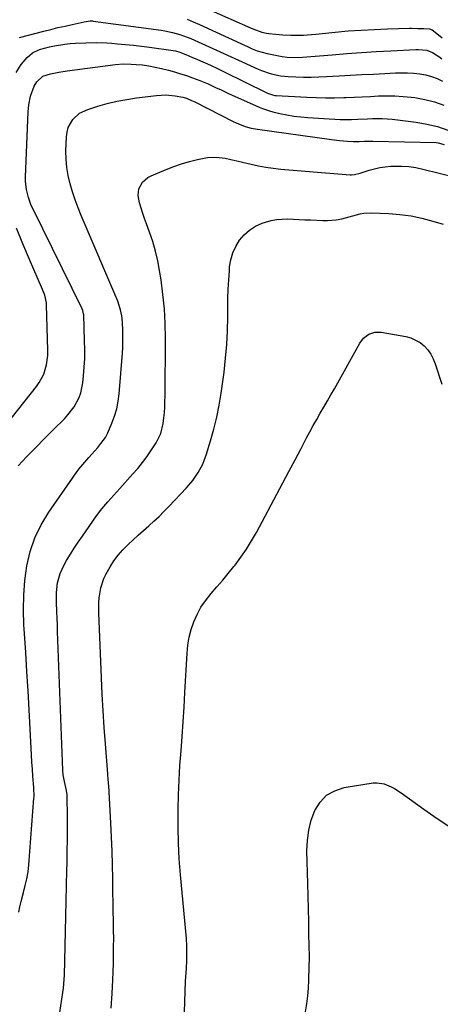
# Model space of a CAD drawing. Units: inches. Extents: x 1820490 to 1825847, y 463352 to 468667.
# Drawn here: x 1824357 to 1824557, y 466073 to 466541 of the extents above; entities that cross this region are included whole.
import ezdxf

# ---------------------------------------------------------------- set-up
doc = ezdxf.new("R2010")
doc.units = ezdxf.units.IN
doc.header["$MEASUREMENT"] = 0
doc.layers.add('7', color=7, linetype='Continuous')
doc.layers.add('8', color=7, linetype='Continuous')

msp = doc.modelspace()

# ---------------------------------------------------------------- linework, layer by layer
at = {"layer": '7', "color": 18}
for points in [[(1824356.72, 466532.07, 1984), (1824368.37, 466535.1, 1984), (1824371.71, 466535.95, 1984), (1824375.05, 466536.77, 1984), (1824378.41, 466537.54, 1984), (1824381.77, 466538.29, 1984), (1824387.5, 466539.53, 1984), (1824388.51, 466539.72, 1984), (1824390.33, 466539.97, 1984), (1824391.52, 466539.94, 1984), (1824391.72, 466539.91, 1984), (1824424.03, 466535.51, 1984), (1824425.85, 466535.23, 1984), (1824429.45, 466534.49, 1984), (1824433, 466533.5, 1984), (1824434.74, 466532.92, 1984), (1824438.16, 466531.55, 1984), (1824448.65, 466526.91, 1984), (1824452.15, 466525.34, 1984), (1824453.89, 466524.53, 1984), (1824457.36, 466522.9, 1984), (1824460.84, 466521.29, 1984), (1824462.58, 466520.5, 1984), (1824470.1, 466517.12, 1984), (1824471.82, 466516.4, 1984), (1824475.34, 466515.15, 1984), (1824477.13, 466514.63, 1984), (1824480.78, 466513.87, 1984), (1824482.63, 466513.65, 1984), (1824484.5, 466513.52, 1984), (1824488.04, 466513.38, 1984), (1824491.68, 466513.29, 1984), (1824495.32, 466513.27, 1984), (1824498.96, 466513.35, 1984), (1824502.6, 466513.51, 1984), (1824508.61, 466513.85, 1984), (1824514.04, 466514.15, 1984), (1824519.47, 466514.45, 1984), (1824524.9, 466514.74, 1984), (1824530.33, 466515.03, 1984), (1824535.38, 466515.29, 1984), (1824538.28, 466515.37, 1984), (1824541.18, 466515.34, 1984), (1824544.07, 466515.16, 1984), (1824546.96, 466514.88, 1984), (1824549.79, 466514.36, 1984), (1824552.56, 466513.64, 1984), (1824555.23, 466512.6, 1984), (1824557.83, 466511.36, 1984)], [(1824436.45, 466540.73, 1982), (1824439.35, 466539.58, 1982), (1824442.22, 466538.34, 1982), (1824463.98, 466528.3, 1982), (1824465.1, 466527.77, 1982), (1824467.34, 466526.72, 1982), (1824469.67, 466525.81, 1982), (1824474.46, 466524.45, 1982), (1824481.54, 466523.07, 1982), (1824483.95, 466522.71, 1982), (1824487.6, 466522.54, 1982), (1824491.26, 466522.69, 1982), (1824505.38, 466523.87, 1982), (1824512.34, 466524.42, 1982), (1824519.3, 466524.93, 1982), (1824526.27, 466525.36, 1982), (1824533.24, 466525.76, 1982), (1824545.13, 466526.37, 1982), (1824546.16, 466526.39, 1982), (1824550.24, 466526.02, 1982), (1824553.07, 466524.92, 1982), (1824556.44, 466522.7, 1982), (1824557.4, 466521.94, 1982)], [(1824355.22, 466515.47, 1986), (1824357.5, 466519.3, 1986), (1824360.47, 466522.63, 1986), (1824362.9, 466524.76, 1986), (1824366.23, 466526.35, 1986), (1824371.01, 466527.61, 1986), (1824373.44, 466528.17, 1986), (1824378.35, 466528.99, 1986), (1824380.83, 466529.23, 1986), (1824383.35, 466529.39, 1986), (1824388.3, 466529.61, 1986), (1824393.26, 466529.68, 1986), (1824398.21, 466529.53, 1986), (1824400.68, 466529.36, 1986), (1824403.35, 466529.14, 1986), (1824407.15, 466528.8, 1986), (1824410.95, 466528.41, 1986), (1824414.74, 466527.95, 1986), (1824418.53, 466527.46, 1986), (1824429.75, 466525.88, 1986), (1824430.86, 466525.69, 1986), (1824433.02, 466525.09, 1986), (1824435.84, 466523.98, 1986), (1824438.63, 466522.81, 1986), (1824441.42, 466521.61, 1986), (1824447.55, 466518.92, 1986), (1824450.83, 466517.42, 1986), (1824454.08, 466515.85, 1986), (1824474.05, 466505.91, 1986), (1824474.61, 466505.65, 1986), (1824476.94, 466504.83, 1986), (1824478.16, 466504.61, 1986), (1824478.77, 466504.55, 1986), (1824493.33, 466503.77, 1986), (1824497.71, 466503.6, 1986), (1824502.1, 466503.49, 1986), (1824506.48, 466503.5, 1986), (1824510.87, 466503.59, 1986), (1824511.86, 466503.62, 1986), (1824515.75, 466503.76, 1986), (1824519.64, 466503.92, 1986), (1824523.52, 466504.1, 1986), (1824527.41, 466504.3, 1986), (1824531.29, 466504.4, 1986), (1824535.17, 466504.37, 1986), (1824539.04, 466504.13, 1986), (1824542.91, 466503.76, 1986), (1824544.68, 466503.54, 1986), (1824549.36, 466502.71, 1986), (1824553.94, 466501.56, 1986), (1824558.37, 466499.93, 1986)], [(1824356.07, 466328.57, 1988), (1824360.26, 466332.95, 1988), (1824364.47, 466337.3, 1988), (1824368.72, 466341.61, 1988), (1824373, 466345.9, 1988), (1824378.14, 466350.99, 1988), (1824379.81, 466352.79, 1988), (1824382.78, 466356.69, 1988), (1824385.13, 466360.99, 1988), (1824385.99, 466363.26, 1988), (1824386.94, 466368.03, 1988), (1824387.25, 466371.37, 1988), (1824387.55, 466375.5, 1988), (1824387.75, 466379.64, 1988), (1824387.78, 466383.78, 1988), (1824387.72, 466387.93, 1988), (1824387.28, 466400.39, 1988), (1824387.25, 466400.79, 1988), (1824386.9, 466402.33, 1988), (1824386.44, 466403.43, 1988), (1824363.2, 466450.51, 1988), (1824362.38, 466452.32, 1988), (1824361.01, 466456.05, 1988), (1824360.05, 466459.9, 1988), (1824359.65, 466463.82, 1988), (1824359.64, 466465.81, 1988), (1824360.92, 466496.78, 1988), (1824361.23, 466500.12, 1988), (1824362.07, 466504.24, 1988), (1824363.76, 466508.94, 1988), (1824364.98, 466511.09, 1988), (1824367.82, 466513.67, 1988), (1824371.57, 466514.79, 1988), (1824375.46, 466515.59, 1988), (1824379.39, 466516.2, 1988), (1824402.33, 466519.24, 1988), (1824406.1, 466519.55, 1988), (1824409.88, 466519.49, 1988), (1824412.21, 466519.34, 1988), (1824415.26, 466519.05, 1988), (1824418.29, 466518.65, 1988), (1824421.29, 466518.07, 1988), (1824424.27, 466517.38, 1988), (1824427.62, 466516.51, 1988), (1824430.47, 466515.72, 1988), (1824433.31, 466514.88, 1988), (1824436.12, 466513.96, 1988), (1824438.92, 466512.99, 1988), (1824442.46, 466511.68, 1988), (1824446.4, 466510.02, 1988), (1824450.28, 466508.22, 1988), (1824452.22, 466507.31, 1988), (1824456.11, 466505.52, 1988), (1824470.57, 466498.97, 1988), (1824472.19, 466498.29, 1988), (1824475.51, 466497.17, 1988), (1824477.21, 466496.73, 1988), (1824480.41, 466496.01, 1988), (1824483.74, 466495.34, 1988), (1824487.08, 466494.77, 1988), (1824490.45, 466494.36, 1988), (1824493.83, 466494.06, 1988), (1824503.88, 466493.41, 1988), (1824506.53, 466493.27, 1988), (1824509.18, 466493.18, 1988), (1824511.84, 466493.15, 1988), (1824514.5, 466493.18, 1988), (1824517.47, 466493.26, 1988), (1824522.15, 466493.44, 1988), (1824524.49, 466493.56, 1988), (1824529.16, 466493.61, 1988), (1824533.82, 466493.24, 1988), (1824545.18, 466491.86, 1988), (1824550.34, 466490.98, 1988), (1824555.41, 466489.78, 1988), (1824560.35, 466488.11, 1988)], [(1824375.41, 466065.76, 1992), (1824377.43, 466078.36, 1992), (1824377.71, 466080.42, 1992), (1824378.01, 466084.56, 1992), (1824378.08, 466086.63, 1992), (1824378.58, 466107.3, 1992), (1824378.75, 466114.58, 1992), (1824378.93, 466121.86, 1992), (1824379.12, 466129.14, 1992), (1824379.3, 466136.42, 1992), (1824379.38, 466139.78, 1992), (1824379.5, 466145.38, 1992), (1824379.57, 466150.98, 1992), (1824379.58, 466156.58, 1992), (1824379.54, 466162.18, 1992), (1824379.44, 466171.26, 1992), (1824379.39, 466172.31, 1992), (1824379.13, 466174.41, 1992), (1824378.18, 466178.55, 1992), (1824377.54, 466181.85, 1992), (1824377.36, 466184.05, 1992), (1824374.89, 466249.94, 1992), (1824374.77, 466253.03, 1992), (1824374.65, 466256.12, 1992), (1824374.51, 466259.21, 1992), (1824374.3, 466263.84, 1992), (1824374.33, 466268.46, 1992), (1824374.86, 466273.05, 1992), (1824376.03, 466277.47, 1992), (1824377.98, 466281.61, 1992), (1824379.15, 466283.6, 1992), (1824380.95, 466286.56, 1992), (1824382.8, 466289.5, 1992), (1824384.72, 466292.39, 1992), (1824386.69, 466295.24, 1992), (1824393.42, 466304.76, 1992), (1824395.97, 466308.16, 1992), (1824398.71, 466311.41, 1992), (1824401.53, 466314.59, 1992), (1824404.38, 466317.75, 1992), (1824410.7, 466324.75, 1992), (1824412.98, 466327.39, 1992), (1824415.18, 466330.1, 1992), (1824417.25, 466332.9, 1992), (1824419.24, 466335.77, 1992), (1824421.74, 466339.57, 1992), (1824423.91, 466343.9, 1992), (1824425.02, 466348.62, 1992), (1824425.34, 466351.35, 1992), (1824425.59, 466353.93, 1992), (1824425.79, 466356.51, 1992), (1824425.9, 466359.1, 1992), (1824425.96, 466361.69, 1992), (1824426.1, 466389.22, 1992), (1824425.97, 466396.19, 1992), (1824425.62, 466403.14, 1992), (1824424.93, 466410.06, 1992), (1824424.01, 466416.97, 1992), (1824423.31, 466421.42, 1992), (1824422.44, 466426.06, 1992), (1824421.39, 466430.65, 1992), (1824420.07, 466435.17, 1992), (1824418.56, 466439.64, 1992), (1824417.12, 466443.53, 1992), (1824416.23, 466446.03, 1992), (1824415.38, 466448.54, 1992), (1824414.59, 466451.07, 1992), (1824413.84, 466453.61, 1992), (1824413.11, 466456.95, 1992), (1824413.52, 466460.26, 1992), (1824415.21, 466463.28, 1992), (1824417.79, 466465.54, 1992), (1824419.33, 466466.38, 1992), (1824426.51, 466469.35, 1992), (1824430.13, 466470.75, 1992), (1824433.8, 466472.03, 1992), (1824437.52, 466473.13, 1992), (1824441.28, 466474.11, 1992), (1824446.11, 466475.05, 1992), (1824448.88, 466475.27, 1992), (1824451.65, 466475.14, 1992), (1824454.43, 466474.76, 1992), (1824457.2, 466474.17, 1992), (1824459.97, 466473.56, 1992), (1824462.73, 466472.92, 1992), (1824466.89, 466471.89, 1992), (1824470.35, 466471.11, 1992), (1824473.83, 466470.44, 1992), (1824477.35, 466469.95, 1992), (1824480.88, 466469.57, 1992), (1824513.85, 466466.88, 1992), (1824514.54, 466466.86, 1992), (1824515.9, 466466.97, 1992), (1824518.57, 466467.65, 1992), (1824522.91, 466469.06, 1992), (1824525.42, 466469.77, 1992), (1824527.96, 466470.34, 1992), (1824530.54, 466470.7, 1992), (1824533.15, 466470.92, 1992), (1824534.83, 466471, 1992), (1824538.28, 466471, 1992), (1824541.71, 466470.8, 1992), (1824545.1, 466470.3, 1992), (1824548.48, 466469.6, 1992), (1824563.94, 466465.68, 1992)], [(1824400.34, 466070.9, 1994), (1824400.75, 466077.95, 1994), (1824401.08, 466084.4, 1994), (1824401.25, 466088.23, 1994), (1824401.39, 466092.07, 1994), (1824401.47, 466095.91, 1994), (1824401.51, 466099.75, 1994), (1824401.52, 466104.51, 1994), (1824401.5, 466107.43, 1994), (1824401.45, 466110.34, 1994), (1824401.39, 466113.25, 1994), (1824401.33, 466116.17, 1994), (1824401.27, 466119.08, 1994), (1824401.22, 466122, 1994), (1824401.17, 466124.91, 1994), (1824401.07, 466132.32, 1994), (1824400.94, 466138.94, 1994), (1824400.76, 466145.55, 1994), (1824400.48, 466152.16, 1994), (1824400.15, 466158.77, 1994), (1824399.14, 466176.77, 1994), (1824399.1, 466177.45, 1994), (1824398.86, 466180.17, 1994), (1824398.74, 466181.52, 1994), (1824398.69, 466182.2, 1994), (1824397.59, 466196.51, 1994), (1824397.03, 466204.34, 1994), (1824396.52, 466212.18, 1994), (1824396.09, 466220.03, 1994), (1824395.72, 466227.87, 1994), (1824394.41, 466258.69, 1994), (1824394.43, 466263.49, 1994), (1824394.62, 466265.89, 1994), (1824395.36, 466270.62, 1994), (1824396.9, 466275.1, 1994), (1824397.96, 466277.24, 1994), (1824399.84, 466280.55, 1994), (1824401.65, 466283.41, 1994), (1824403.62, 466286.14, 1994), (1824405.83, 466288.68, 1994), (1824408.34, 466291.21, 1994), (1824410.78, 466293.44, 1994), (1824413.23, 466295.66, 1994), (1824415.7, 466297.86, 1994), (1824418.19, 466300.05, 1994), (1824420.65, 466302.26, 1994), (1824423.06, 466304.52, 1994), (1824425.41, 466306.85, 1994), (1824427.71, 466309.23, 1994), (1824436.12, 466318.19, 1994), (1824439.07, 466321.66, 1994), (1824441.67, 466325.41, 1994), (1824443.82, 466329.42, 1994), (1824444.69, 466331.52, 1994), (1824445.45, 466333.67, 1994), (1824447.56, 466340.43, 1994), (1824449.16, 466346.03, 1994), (1824450.57, 466351.67, 1994), (1824451.69, 466357.37, 1994), (1824452.62, 466363.12, 1994), (1824453.98, 466373.13, 1994), (1824454.73, 466379.66, 1994), (1824455.31, 466386.2, 1994), (1824455.62, 466392.76, 1994), (1824455.76, 466399.33, 1994), (1824455.76, 466403.63, 1994), (1824455.81, 466408.06, 1994), (1824455.94, 466412.48, 1994), (1824456.17, 466416.89, 1994), (1824456.48, 466421.3, 1994), (1824456.63, 466423.12, 1994), (1824457.19, 466426.52, 1994), (1824458.1, 466429.79, 1994), (1824459.53, 466432.87, 1994), (1824461.32, 466435.81, 1994), (1824463.58, 466438.39, 1994), (1824466.09, 466440.63, 1994), (1824468.97, 466442.38, 1994), (1824472.09, 466443.8, 1994), (1824473.7, 466444.35, 1994), (1824476.28, 466445.08, 1994), (1824478.88, 466445.62, 1994), (1824481.53, 466445.85, 1994), (1824484.21, 466445.89, 1994), (1824486.91, 466445.77, 1994), (1824489.61, 466445.65, 1994), (1824492.3, 466445.52, 1994), (1824495, 466445.39, 1994), (1824500.95, 466445.08, 1994), (1824503.06, 466445.07, 1994), (1824507.24, 466445.45, 1994), (1824509.91, 466446, 1994), (1824511.67, 466446.44, 1994), (1824515.17, 466447.36, 1994), (1824518.67, 466448.26, 1994), (1824520.43, 466448.56, 1994), (1824524.02, 466448.71, 1994), (1824532.23, 466448.42, 1994), (1824537.54, 466448.02, 1994), (1824542.81, 466447.35, 1994), (1824548.01, 466446.26, 1994), (1824553.16, 466444.89, 1994), (1824558.09, 466443.37, 1994)], [(1824344.92, 466341.24, 1986), (1824364.83, 466366.28, 1986), (1824366.15, 466368.15, 1986), (1824368.28, 466372.17, 1986), (1824369.65, 466376.54, 1986), (1824370.26, 466381.06, 1986), (1824370.31, 466383.36, 1986), (1824369.63, 466405.1, 1986), (1824369.57, 466406.04, 1986), (1824368.77, 466409.7, 1986), (1824367.76, 466412.34, 1986), (1824361.45, 466426.64, 1986), (1824358.33, 466434.05, 1986), (1824355.39, 466441.53, 1986)], [(1824435.18, 466068.97, 1996), (1824435.26, 466073.88, 1996), (1824435.44, 466078.78, 1996), (1824435.69, 466083.68, 1996), (1824436.08, 466089.93, 1996), (1824436.26, 466093.47, 1996), (1824436.35, 466097.01, 1996), (1824436.31, 466100.55, 1996), (1824436.07, 466104.08, 1996), (1824433.23, 466134.31, 1996), (1824432.66, 466141.79, 1996), (1824432.25, 466149.27, 1996), (1824432.09, 466156.76, 1996), (1824432.1, 466164.26, 1996), (1824432.12, 466165.35, 1996), (1824432.32, 466172.3, 1996), (1824432.6, 466179.25, 1996), (1824433.02, 466186.19, 1996), (1824433.53, 466193.12, 1996), (1824434.08, 466200.05, 1996), (1824434.58, 466206.99, 1996), (1824435.01, 466213.93, 1996), (1824435.4, 466220.87, 1996), (1824436.37, 466239.57, 1996), (1824436.75, 466243.39, 1996), (1824437.37, 466247.16, 1996), (1824438.34, 466250.86, 1996), (1824439.55, 466254.51, 1996), (1824441.12, 466258.01, 1996), (1824442.93, 466261.36, 1996), (1824445.08, 466264.51, 1996), (1824447.86, 466267.95, 1996), (1824450.6, 466271.08, 1996), (1824453.31, 466274.25, 1996), (1824455.96, 466277.45, 1996), (1824458.57, 466280.69, 1996), (1824459.19, 466281.47, 1996), (1824461.98, 466285.18, 1996), (1824464.62, 466288.99, 1996), (1824467.06, 466292.94, 1996), (1824469.36, 466296.98, 1996), (1824479.01, 466315.06, 1996), (1824481.91, 466320.5, 1996), (1824484.8, 466325.95, 1996), (1824487.68, 466331.4, 1996), (1824490.55, 466336.86, 1996), (1824493.16, 466341.83, 1996), (1824494.74, 466344.79, 1996), (1824496.36, 466347.74, 1996), (1824498.01, 466350.67, 1996), (1824499.69, 466353.57, 1996), (1824501.38, 466356.48, 1996), (1824503.06, 466359.39, 1996), (1824504.72, 466362.31, 1996), (1824506.37, 466365.24, 1996), (1824518.42, 466386.87, 1996), (1824520.26, 466389.29, 1996), (1824522.7, 466391.09, 1996), (1824525.55, 466392.05, 1996), (1824528.55, 466392.05, 1996), (1824540.33, 466390.11, 1996), (1824542.75, 466389.46, 1996), (1824547.12, 466387.22, 1996), (1824549.06, 466385.62, 1996), (1824550.72, 466383.7, 1996), (1824552.18, 466381.66, 1996), (1824553.33, 466379.43, 1996), (1824554.27, 466377.07, 1996), (1824557.37, 466367.37, 1996)], [(1824492.66, 466069.25, 1998), (1824493.24, 466072.98, 1998), (1824493.72, 466076.73, 1998), (1824494.04, 466080.49, 1998), (1824494.25, 466084.27, 1998), (1824494.46, 466090.69, 1998), (1824494.51, 466094.71, 1998), (1824494.51, 466095.28, 1998), (1824494.32, 466106.13, 1998), (1824494.21, 466112.12, 1998), (1824494.08, 466118.12, 1998), (1824493.94, 466124.12, 1998), (1824493.79, 466130.11, 1998), (1824493.36, 466145.59, 1998), (1824493.56, 466150.56, 1998), (1824494.17, 466155.44, 1998), (1824495.42, 466160.2, 1998), (1824497.09, 466164.88, 1998), (1824499.6, 466168.83, 1998), (1824502.67, 466172.07, 1998), (1824506.57, 466174.24, 1998), (1824511.02, 466175.7, 1998), (1824524.75, 466177.9, 1998), (1824526.55, 466178.02, 1998), (1824530.04, 466177.54, 1998), (1824533.38, 466176.11, 1998), (1824534.99, 466175.22, 1998), (1824538.07, 466173.22, 1998), (1824548.89, 466165.44, 1998), (1824555.25, 466161.05, 1998), (1824561.71, 466156.82, 1998)]]:
    msp.add_polyline3d(points, dxfattribs=at)
at = {"layer": '8', "color": 18}
for points in [[(1824446.42, 466545.48, 1980), (1824466.49, 466536.66, 1980), (1824467.56, 466536.21, 1980), (1824471.91, 466534.68, 1980), (1824474.16, 466534.2, 1980), (1824475.3, 466534.05, 1980), (1824481.85, 466533.39, 1980), (1824485.76, 466533.13, 1980), (1824489.68, 466533.16, 1980), (1824491.64, 466533.26, 1980), (1824495.56, 466533.54, 1980), (1824497.51, 466533.72, 1980), (1824506.7, 466534.64, 1980), (1824512.92, 466535.19, 1980), (1824519.14, 466535.65, 1980), (1824525.36, 466535.97, 1980), (1824531.6, 466536.2, 1980), (1824542.13, 466536.48, 1980), (1824543.1, 466536.49, 1980), (1824546.1, 466536.44, 1980), (1824548.86, 466536.32, 1980), (1824551.61, 466536.13, 1980), (1824552.92, 466535.71, 1980), (1824555.88, 466533.42, 1980), (1824557.63, 466531.9, 1980)], [(1824356.42, 466116.52, 1990), (1824356.93, 466119.07, 1990), (1824357.52, 466121.6, 1990), (1824358.66, 466125.9, 1990), (1824359.5, 466129.14, 1990), (1824360.28, 466132.4, 1990), (1824360.89, 466135.69, 1990), (1824361.27, 466139.01, 1990), (1824363.65, 466170.63, 1990), (1824363.68, 466171.26, 1990), (1824363.7, 466172.52, 1990), (1824363.61, 466174.42, 1990), (1824363.52, 466175.68, 1990), (1824363.12, 466181.09, 1990), (1824362.89, 466184.42, 1990), (1824362.67, 466187.76, 1990), (1824362.46, 466191.1, 1990), (1824362.28, 466194.44, 1990), (1824361.33, 466212.64, 1990), (1824360.83, 466221.73, 1990), (1824360.31, 466230.82, 1990), (1824359.74, 466239.9, 1990), (1824359.15, 466248.98, 1990), (1824358.88, 466253.07, 1990), (1824358.65, 466260.1, 1990), (1824358.76, 466267.11, 1990), (1824359.35, 466274.09, 1990), (1824360.28, 466281.06, 1990), (1824361.89, 466287.83, 1990), (1824364.06, 466294.38, 1990), (1824367.08, 466300.58, 1990), (1824370.66, 466306.56, 1990), (1824381.92, 466322.8, 1990), (1824382.91, 466324.2, 1990), (1824384.99, 466326.94, 1990), (1824387.8, 466330.38, 1990), (1824389.66, 466332.52, 1990), (1824391.08, 466334.1, 1990), (1824393.92, 466337.27, 1990), (1824395.47, 466339.15, 1990), (1824397.56, 466342.12, 1990), (1824398.67, 466344.28, 1990), (1824400.66, 466348.79, 1990), (1824401.97, 466352.2, 1990), (1824403.03, 466355.67, 1990), (1824403.73, 466359.24, 1990), (1824404.2, 466362.87, 1990), (1824405.65, 466382.15, 1990), (1824405.81, 466384.85, 1990), (1824405.91, 466387.55, 1990), (1824405.93, 466390.25, 1990), (1824405.89, 466392.95, 1990), (1824405.73, 466396.9, 1990), (1824405.4, 466399.79, 1990), (1824404.82, 466402.64, 1990), (1824403.43, 466406.78, 1990), (1824386.08, 466447.5, 1990), (1824384.58, 466451.21, 1990), (1824383.18, 466454.95, 1990), (1824381.93, 466458.75, 1990), (1824380.77, 466462.58, 1990), (1824379.88, 466466.47, 1990), (1824379.22, 466470.37, 1990), (1824378.92, 466474.33, 1990), (1824378.86, 466478.31, 1990), (1824379.08, 466484.97, 1990), (1824379.36, 466487.17, 1990), (1824379.91, 466489.26, 1990), (1824382.05, 466493.08, 1990), (1824385.27, 466496.07, 1990), (1824389.23, 466497.96, 1990), (1824393.94, 466499.4, 1990), (1824398.5, 466500.67, 1990), (1824403.09, 466501.78, 1990), (1824407.73, 466502.65, 1990), (1824412.41, 466503.37, 1990), (1824421.9, 466504.59, 1990), (1824424.13, 466504.77, 1990), (1824426.36, 466504.82, 1990), (1824430.8, 466504.37, 1990), (1824434.34, 466503.71, 1990), (1824436.05, 466503.22, 1990), (1824438.54, 466502.22, 1990), (1824440.15, 466501.45, 1990), (1824458.37, 466492.13, 1990), (1824459.74, 466491.48, 1990), (1824463.98, 466489.82, 1990), (1824466.91, 466489.02, 1990), (1824469.89, 466488.48, 1990), (1824505.06, 466483.69, 1990), (1824508.83, 466483.23, 1990), (1824512.61, 466482.9, 1990), (1824515.5, 466482.71, 1990), (1824518.19, 466482.68, 1990), (1824520.77, 466482.77, 1990), (1824523.15, 466482.86, 1990), (1824524.73, 466482.86, 1990), (1824554.68, 466482.16, 1990), (1824555.67, 466482.08, 1990), (1824558.52, 466481.31, 1990)]]:
    msp.add_polyline3d(points, dxfattribs=at)

doc.saveas('drawing.dxf')
